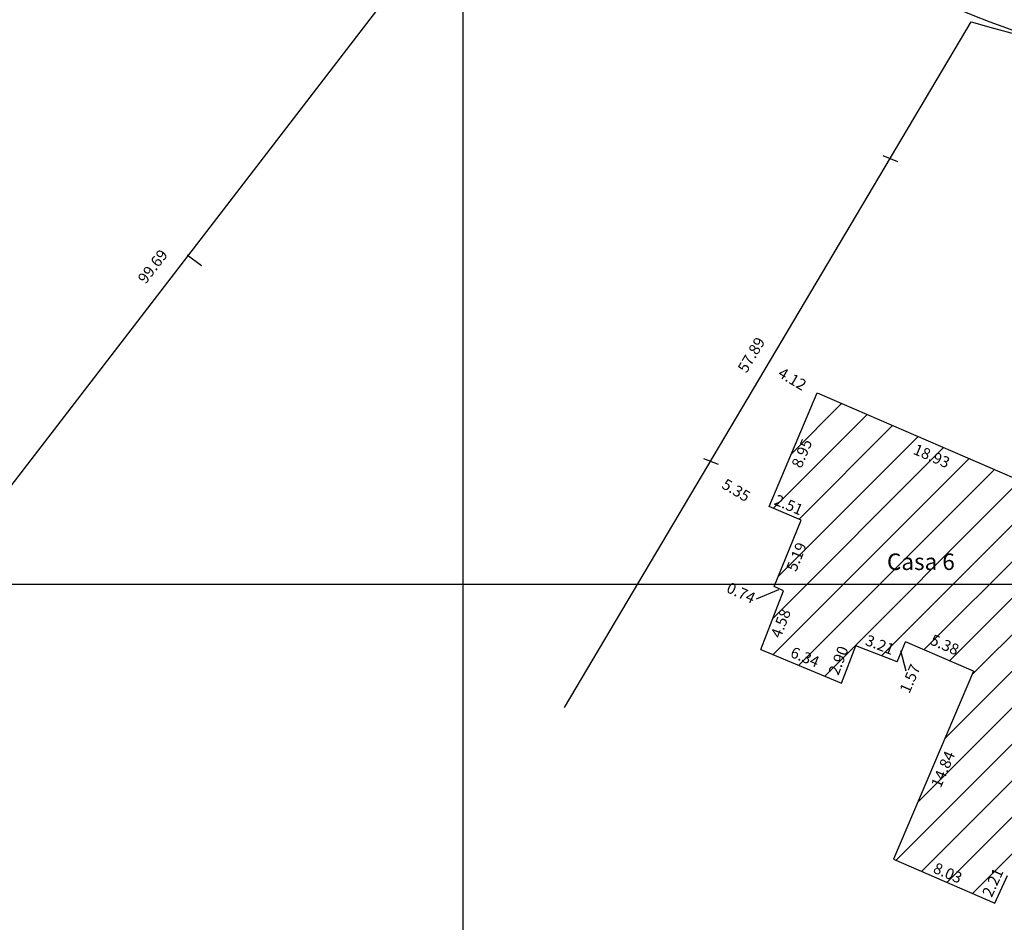
# Model space of a CAD drawing. Extents: x 0 to 183600, y -195 to 1676125.
# Drawn here: x 183268 to 183339, y 1675975 to 1676041 of the extents above; entities that cross this region are included whole.
import ezdxf

# ---------------------------------------------------------------- set-up
doc = ezdxf.new("R2010")
doc.units = 0
doc.header["$MEASUREMENT"] = 0
doc.layers.get('0').update_dxf_attribs({"linetype": 'CONTINUOUS'})
doc.layers.get('Defpoints').update_dxf_attribs({"linetype": 'CONTINUOUS'})
for name, color, linetype in [('Quadrícula', 1, 'CONTINUOUS'), ('T-ALINH-PROJ-C', 6, 'CONTINUOUS'), ('T-ALINH-RJAR', 3, 'CONTINUOUS')]:
    doc.layers.add(name, color=color, linetype=linetype)
doc.dimstyles.get("Standard").update_dxf_attribs({"dimtxt": 0.18, "dimasz": 0.18, "dimexe": 0.18, "dimexo": 0.0625, "dimgap": 0.09, "dimtad": 0, "dimtih": 1, "dimtoh": 1, "dimdec": 4, "dimzin": 0, "dimdsep": 46, "dimtxsty": 'Standard', "dimcen": 0.09, "dimadec": 0, "dimazin": 0, "dimtfac": 1, "dimtdec": 4, "dimtofl": 0, "dimtmove": 0, "dimatfit": 0, "dimfxl": 0, "dimtolj": 1, "dimtzin": 0, "dimarcsym": 0})

# ---------------------------------------------------------------- blocks, each defined once
blk = doc.blocks.new('*D107')
at = {"layer": 'Defpoints', "color": 0, "linetype": 'Continuous'}
for p in [(183317.56, 1676008.218), (183317.666, 1676008.396), (183322.263, 1676005.668)]:
    blk.add_point(p, dxfattribs=at)
at = {"color": 0, "linetype": 'Continuous', "insert": (183319.859, 1676006.854), "char_height": 0.8, "attachment_point": 5, "rotation": 329.31261}
blk.add_mtext('\\A1;5.35', dxfattribs=at)
blk = doc.blocks.new('_None')
blk = doc.blocks.new('*D108')
at = {"layer": 'Defpoints', "color": 0, "linetype": 'Continuous'}
for p in [(183322.173, 1676015.99), (183322.193, 1676016.024), (183325.739, 1676013.92)]:
    blk.add_point(p, dxfattribs=at)
at = {"color": 0, "linetype": 'Continuous', "insert": (183323.946, 1676014.938), "char_height": 0.8, "attachment_point": 5, "rotation": 329.31261}
blk.add_mtext('\\A1;4.12', dxfattribs=at)
blk = doc.blocks.new('*D123')
at = {"layer": 'Defpoints', "color": 0, "linetype": 'Continuous'}
for p in [(183336.935, 1676040.866), (183306.192, 1675991.791), (183307.389, 1675991.08)]:
    blk.add_point(p, dxfattribs=at)
at = {"color": 0, "linetype": 'Continuous', "insert": (183320.965, 1676016.684), "char_height": 0.8, "attachment_point": 5, "rotation": 59.31261}
blk.add_mtext('\\A1;57.89', dxfattribs=at)
blk = doc.blocks.new('*D125')
at = {"layer": 'Defpoints', "color": 0, "linetype": 'Continuous'}
for p in [(183309.096, 1676061.66), (183247.061, 1675983.605), (183248.283, 1675982.665)]:
    blk.add_point(p, dxfattribs=at)
at = {"color": 0, "linetype": 'Continuous', "insert": (183277.468, 1676023.103), "char_height": 0.8, "attachment_point": 5, "rotation": 52.40971}
blk.add_mtext('\\A1;99.69', dxfattribs=at)
blk = doc.blocks.new('*D148')
at = {"layer": 'Defpoints', "color": 0, "linetype": 'Continuous'}
for p in [(183325.739, 1676013.92), (183326.372, 1676013.653), (183322.263, 1676005.668)]:
    blk.add_point(p, dxfattribs=at)
at = {"color": 0, "linetype": 'Continuous', "insert": (183324.634, 1676009.527), "char_height": 0.8, "attachment_point": 5, "rotation": 67.15708}
blk.add_mtext('\\A1;8.95', dxfattribs=at)
blk = doc.blocks.new('*D149')
at = {"layer": 'Defpoints', "color": 0, "linetype": 'Continuous'}
for p in [(183322.263, 1676005.668), (183324.836, 1676005.298), (183324.574, 1676004.683)]:
    blk.add_point(p, dxfattribs=at)
at = {"color": 0, "linetype": 'Continuous', "insert": (183323.681, 1676005.79), "char_height": 0.8, "attachment_point": 5, "rotation": 336.92822}
blk.add_mtext('\\A1;2.51', dxfattribs=at)
blk = doc.blocks.new('*D150')
at = {"layer": 'Defpoints', "color": 0, "linetype": 'Continuous'}
for p in [(183324.574, 1676004.683), (183322.631, 1675999.868), (183323.272, 1675999.609)]:
    blk.add_point(p, dxfattribs=at)
at = {"color": 0, "linetype": 'Continuous', "insert": (183324.244, 1676002.017), "char_height": 0.8, "attachment_point": 5, "rotation": 68.02032}
blk.add_mtext('\\A1;5.19', dxfattribs=at)
blk = doc.blocks.new('*D151')
at = {"layer": 'Defpoints', "color": 0, "linetype": 'Continuous'}
for p in [(183323.308, 1675999.557), (183321.661, 1675995.288), (183322.277, 1675995.05)]:
    blk.add_point(p, dxfattribs=at)
at = {"color": 0, "linetype": 'Continuous', "insert": (183323.1, 1675997.185), "char_height": 0.8, "attachment_point": 5, "rotation": 68.9023}
blk.add_mtext('\\A1;4.58', dxfattribs=at)
blk = doc.blocks.new('*D152')
at = {"layer": 'Defpoints', "color": 0, "linetype": 'Continuous'}
for p in [(183321.661, 1675995.288), (183327.509, 1675992.85), (183327.787, 1675993.516)]:
    blk.add_point(p, dxfattribs=at)
at = {"color": 0, "linetype": 'Continuous', "insert": (183324.862, 1675994.735), "char_height": 0.8, "attachment_point": 5, "rotation": 337.36999}
blk.add_mtext('\\A1;6.34', dxfattribs=at)
blk = doc.blocks.new('*D153')
at = {"layer": 'Defpoints', "color": 0, "linetype": 'Continuous'}
for p in [(183328.552, 1675995.552), (183326.771, 1675993.135), (183327.509, 1675992.85)]:
    blk.add_point(p, dxfattribs=at)
at = {"color": 0, "linetype": 'Continuous', "insert": (183327.293, 1675994.486), "char_height": 0.8, "attachment_point": 5, "rotation": 68.9023}
blk.add_mtext('\\A1;2.90', dxfattribs=at)
blk = doc.blocks.new('*D154')
at = {"layer": 'Defpoints', "color": 0, "linetype": 'Continuous'}
for p in [(183328.805, 1675996.209), (183328.552, 1675995.552), (183331.551, 1675994.395)]:
    blk.add_point(p, dxfattribs=at)
at = {"color": 0, "linetype": 'Continuous', "insert": (183330.305, 1675995.63), "char_height": 0.8, "attachment_point": 5, "rotation": 338.9023}
blk.add_mtext('\\A1;3.21', dxfattribs=at)
blk = doc.blocks.new('*D155')
at = {"layer": 'Defpoints', "color": 0, "linetype": 'Continuous'}
for p in [(183332.545, 1675996.697), (183332.172, 1675995.835), (183337.115, 1675993.7)]:
    blk.add_point(p, dxfattribs=at)
at = {"color": 0, "linetype": 'Continuous', "insert": (183335.016, 1675995.63), "char_height": 0.8, "attachment_point": 5, "rotation": 336.64702}
blk.add_mtext('\\A1;5.38', dxfattribs=at)
blk = doc.blocks.new('*D156')
at = {"layer": 'Defpoints', "color": 0, "linetype": 'Continuous'}
for p in [(183337.115, 1675993.7), (183331.298, 1675980.053), (183331.981, 1675979.762)]:
    blk.add_point(p, dxfattribs=at)
at = {"color": 0, "linetype": 'Continuous', "insert": (183334.889, 1675986.586), "char_height": 0.8, "attachment_point": 5, "rotation": 66.91333}
blk.add_mtext('\\A1;14.84', dxfattribs=at)
blk = doc.blocks.new('*D157')
at = {"layer": 'Defpoints', "color": 0, "linetype": 'Continuous'}
for p in [(183331.298, 1675980.053), (183331.556, 1675980.651), (183338.663, 1675976.865)]:
    blk.add_point(p, dxfattribs=at)
at = {"color": 0, "linetype": 'Continuous', "insert": (183335.239, 1675979.057), "char_height": 0.8, "attachment_point": 5, "rotation": 336.59424}
blk.add_mtext('\\A1;8.03', dxfattribs=at)
blk = doc.blocks.new('*D163')
at = {"layer": 'Defpoints', "color": 0, "linetype": 'Continuous'}
for p in [(183325.739, 1676013.92), (183343.117, 1676006.417), (183342.759, 1676005.589)]:
    blk.add_point(p, dxfattribs=at)
at = {"color": 0, "linetype": 'Continuous', "insert": (183334.07, 1676009.34), "char_height": 0.8, "attachment_point": 5, "rotation": 336.64702}
blk.add_mtext('\\A1;18.93', dxfattribs=at)

msp = doc.modelspace()

# ---------------------------------------------------------------- hatches: boundary and pattern name
at = {"linetype": 'Continuous'}
h = msp.add_hatch(dxfattribs=at)
h.set_pattern_fill('ANSI31', color=256, scale=15, style=0)
h.paths.add_polyline_path([(183399.25649, 1676029.36693), (183397.37225, 1676029.98956), (183389.88187, 1676030.9934), (183388.39434, 1676019.89387), (183397.55999, 1676017.34244), (183398.62788, 1676021.04208), (183397.77229, 1676021.26617), (183398.34041, 1676023.37005), (183397.64334, 1676023.578)])
h.paths.add_polyline_path([(183386.39443, 1675993.80657), (183366.25783, 1675999.58797), (183363.82555, 1675992.25418), (183357.32284, 1675994.13784), (183356.09468, 1675989.66635), (183358.049, 1675989.05836), (183356.9961, 1675985.95686), (183352.31415, 1675987.21706), (183351.76681, 1675985.32462), (183351.0374, 1675985.565), (183350.25622, 1675982.87352), (183364.44862, 1675978.7703), (183364.3645, 1675977.28416), (183367.85994, 1675976.29864), (183366.99169, 1675973.21915), (183371.85919, 1675971.78526), (183372.7435, 1675974.92175), (183380.07784, 1675972.85387), (183381.38121, 1675977.43243), (183379.56619, 1675977.93319), (183380.49693, 1675981.21811), (183382.72691, 1675980.77471)])
h.paths.add_polyline_path([(183369.92595, 1676015.33684), (183364.76997, 1676016.9477), (183363.77397, 1676017.10925), (183359.52643, 1676002.26918), (183364.19699, 1676000.92687), (183364.81221, 1676003.05464), (183366.36083, 1676002.69128)])
h.paths.add_polyline_path([(183349.6425, 1676003.5992), (183349.01339, 1676003.87083), (183350.13485, 1676006.46822), (183344.05081, 1676008.58002), (183343.1168, 1676006.41677), (183325.73926, 1676013.91978), (183322.26316, 1676005.66778), (183324.57429, 1676004.68334), (183322.63056, 1675999.86752), (183323.30777, 1675999.55737), (183321.66061, 1675995.28814), (183327.50919, 1675992.85002), (183328.55186, 1675995.5525), (183331.5508, 1675994.39544), (183332.17217, 1675995.83457), (183337.11491, 1675993.70047), (183331.29754, 1675980.05305), (183338.66323, 1675976.86476), (183339.58054, 1675978.87907), (183341.32599, 1675978.1198), (183345.63877, 1675988.43019), (183343.55513, 1675989.31836)])
h.paths.add_polyline_path([(183376.46243, 1675942.99239), (183376.1661, 1675943.10525), (183377.12152, 1675946.23997), (183376.05567, 1675946.58656), (183367.16307, 1675949.11509), (183364.66436, 1675940.6246), (183374.91555, 1675937.60772)])
h.paths.add_polyline_path([(183388.55684, 1676020.05637), (183390.05682, 1676020.05637), (183390.05682, 1676021.18137), (183388.55684, 1676021.18137)], flags=24)
h.paths.add_polyline_path([(183388.55684, 1676020.05637), (183390.05682, 1676020.05637), (183390.05682, 1676021.18137), (183388.55684, 1676021.18137)], flags=8)
h.paths.add_polyline_path([(183392.23497, 1676030.64395), (183395.01016, 1676030.27203), (183394.85077, 1676029.08266), (183392.07558, 1676029.45458)], flags=24)
h.paths.add_polyline_path([(183396.92771, 1676025.65093), (183397.57195, 1676027.96284), (183398.72791, 1676027.64072), (183398.08367, 1676025.32881)], flags=24)
h.paths.add_polyline_path([(183396.48102, 1676018.20067), (183397.25753, 1676020.89084), (183398.41046, 1676020.55805), (183397.63395, 1676017.86788)], flags=24)
h.paths.add_polyline_path([(183392.09632, 1676020.17718), (183394.53686, 1676019.49781), (183394.21505, 1676018.34177), (183391.77451, 1676019.02114)], flags=24)
h.paths.add_polyline_path([(183389.17467, 1676023.95896), (183389.56431, 1676026.8663), (183390.75367, 1676026.7069), (183390.36404, 1676023.79956)], flags=24)
h.paths.add_polyline_path([(183396.35711, 1676021.21835), (183397.01754, 1676023.66408), (183398.17605, 1676023.35125), (183397.51562, 1676020.90551)], flags=24)
h.paths.add_polyline_path([(183396.93065, 1676030.10036), (183399.33606, 1676029.30551), (183398.95955, 1676028.1661), (183396.55414, 1676028.96096)], flags=9)
h.paths.add_polyline_path([(183391.95292, 1676021.54341), (183393.80703, 1676027.24974), (183395.23361, 1676026.78622), (183393.37951, 1676021.07988)], flags=24)
h.paths.add_polyline_path([(183363.98805, 1675992.41668), (183365.9312, 1675992.41668), (183365.9312, 1675993.54168), (183363.98805, 1675993.54168)], flags=24)
h.paths.add_polyline_path([(183356.25718, 1675989.82885), (183358.20033, 1675989.82885), (183358.20033, 1675990.95385), (183356.25718, 1675990.95385)], flags=24)
h.paths.add_polyline_path([(183351.92931, 1675985.48712), (183353.87246, 1675985.48712), (183353.87246, 1675986.61212), (183351.92931, 1675986.61212)], flags=24)
h.paths.add_polyline_path([(183351.1999, 1675985.7275), (183353.14305, 1675985.7275), (183353.14305, 1675986.8525), (183351.1999, 1675986.8525)], flags=25)
h.paths.add_polyline_path([(183350.41872, 1675983.03602), (183352.32778, 1675983.03602), (183352.32778, 1675984.16102), (183350.41872, 1675984.16102)], flags=24)
h.paths.add_polyline_path([(183364.61112, 1675978.9328), (183366.69063, 1675978.9328), (183366.69063, 1675980.0578), (183364.61112, 1675980.0578)], flags=24)
h.paths.add_polyline_path([(183364.527, 1675977.44666), (183366.06107, 1675977.44666), (183366.06107, 1675978.57166), (183364.527, 1675978.57166)], flags=24)
h.paths.add_polyline_path([(183367.15419, 1675973.38165), (183368.68826, 1675973.38165), (183368.68826, 1675974.50665), (183367.15419, 1675974.50665)], flags=24)
h.paths.add_polyline_path([(183363.98805, 1675992.41668), (183365.9312, 1675992.41668), (183365.9312, 1675993.54168), (183363.98805, 1675993.54168)], flags=8)
h.paths.add_polyline_path([(183356.25718, 1675989.82885), (183358.20033, 1675989.82885), (183358.20033, 1675990.95385), (183356.25718, 1675990.95385)], flags=8)
h.paths.add_polyline_path([(183351.92931, 1675985.48712), (183353.87246, 1675985.48712), (183353.87246, 1675986.61212), (183351.92931, 1675986.61212)], flags=8)
h.paths.add_polyline_path([(183351.1999, 1675985.7275), (183353.14305, 1675985.7275), (183353.14305, 1675986.8525), (183351.1999, 1675986.8525)], flags=24)
h.paths.add_polyline_path([(183350.41872, 1675983.03602), (183352.32778, 1675983.03602), (183352.32778, 1675984.16102), (183350.41872, 1675984.16102)], flags=8)
h.paths.add_polyline_path([(183364.61112, 1675978.9328), (183366.69063, 1675978.9328), (183366.69063, 1675980.0578), (183364.61112, 1675980.0578)], flags=8)
h.paths.add_polyline_path([(183364.527, 1675977.44666), (183366.06107, 1675977.44666), (183366.06107, 1675978.57166), (183364.527, 1675978.57166)], flags=8)
h.paths.add_polyline_path([(183367.15419, 1675973.38165), (183368.68826, 1675973.38165), (183368.68826, 1675974.50665), (183367.15419, 1675974.50665)], flags=8)
h.paths.add_polyline_path([(183374.59839, 1675996.96067), (183377.93045, 1675996.004), (183377.59929, 1675994.8506), (183374.26724, 1675995.80727)], flags=24)
h.paths.add_polyline_path([(183382.82283, 1675986.04831), (183383.72584, 1675989.25699), (183384.88097, 1675988.93191), (183383.97795, 1675985.72322)], flags=24)
h.paths.add_polyline_path([(183379.15814, 1675974.13485), (183379.92475, 1675976.82787), (183381.0789, 1675976.49932), (183380.31229, 1675973.80631)], flags=24)
h.paths.add_polyline_path([(183375.41993, 1675975.53296), (183378.11487, 1675974.77314), (183377.78923, 1675973.61817), (183375.09429, 1675974.37799)], flags=24)
h.paths.add_polyline_path([(183370.6955, 1675972.35168), (183371.45532, 1675975.04662), (183372.61029, 1675974.72098), (183371.85047, 1675972.02605)], flags=24)
h.paths.add_polyline_path([(183368.48977, 1675974.04444), (183371.04776, 1675973.29089), (183370.70866, 1675972.1398), (183368.15068, 1675972.89334)], flags=24)
h.paths.add_polyline_path([(183367.1863, 1675973.44111), (183367.90994, 1675976.00771), (183369.06492, 1675975.68207), (183368.34128, 1675973.11547)], flags=24)
h.paths.add_polyline_path([(183365.10857, 1675978.39075), (183367.8035, 1675977.63093), (183367.47786, 1675976.47596), (183364.78293, 1675977.23578)], flags=24)
h.paths.add_polyline_path([(183356.09714, 1675982.48092), (183359.29933, 1675981.55512), (183358.96604, 1675980.40234), (183355.76385, 1675981.32813)], flags=24)
h.paths.add_polyline_path([(183350.37473, 1675982.90987), (183351.11803, 1675985.47085), (183352.27047, 1675985.13636), (183351.52717, 1675982.57538)], flags=24)
h.paths.add_polyline_path([(183356.48059, 1675990.51292), (183357.22219, 1675993.21292), (183358.37934, 1675992.8951), (183357.63774, 1675990.19509)], flags=24)
h.paths.add_polyline_path([(183359.20191, 1675993.49037), (183361.89135, 1675992.71131), (183361.55747, 1675991.5587), (183358.86803, 1675992.33775)], flags=24)
h.paths.add_polyline_path([(183364.69623, 1675994.56066), (183365.57765, 1675997.21831), (183366.71664, 1675996.84056), (183365.83522, 1675994.18291)], flags=24)
h.paths.add_polyline_path([(183365.91641, 1675986.59571), (183373.31641, 1675986.59571), (183373.31641, 1675984.79571), (183365.91641, 1675984.79571)], flags=24)
h.paths.add_polyline_path([(183352.06615, 1675984.67944), (183352.77001, 1675987.11304), (183353.92276, 1675986.77963), (183353.21891, 1675984.34604)], flags=24)
h.paths.add_polyline_path([(183364.97471, 1676003.21714), (183367.05422, 1676003.21714), (183367.05422, 1676004.34214), (183364.97471, 1676004.34214)], flags=24)
h.paths.add_polyline_path([(183359.68893, 1676002.43168), (183361.76844, 1676002.43168), (183361.76844, 1676003.55668), (183359.68893, 1676003.55668)], flags=24)
h.paths.add_polyline_path([(183364.97471, 1676003.21714), (183367.05422, 1676003.21714), (183367.05422, 1676004.34214), (183364.97471, 1676004.34214)], flags=8)
h.paths.add_polyline_path([(183359.68893, 1676002.43168), (183361.76844, 1676002.43168), (183361.76844, 1676003.55668), (183359.68893, 1676003.55668)], flags=8)
h.paths.add_polyline_path([(183366.52274, 1676007.87786), (183367.35487, 1676010.82946), (183368.50985, 1676010.50385), (183367.67772, 1676007.55224)], flags=24)
h.paths.add_polyline_path([(183360.835, 1676003.09407), (183363.52607, 1676002.32066), (183363.19461, 1676001.16735), (183360.50354, 1676001.94075)], flags=24)
h.paths.add_polyline_path([(183361.24523, 1676008.07153), (183362.16247, 1676011.27618), (183363.31614, 1676010.94598), (183362.3989, 1676007.74133)], flags=24)
h.paths.add_polyline_path([(183363.09355, 1676001.30768), (183363.79721, 1676003.74133), (183364.94999, 1676003.40802), (183364.24633, 1676000.97437)], flags=24)
h.paths.add_polyline_path([(183364.20994, 1676004.60769), (183366.67629, 1676004.029), (183366.40218, 1676002.86073), (183363.93583, 1676003.43941)], flags=24)
h.paths.add_polyline_path([(183365.58927, 1676016.48096), (183368.01191, 1676015.74028), (183367.66106, 1676014.59272), (183365.23843, 1676015.33339)], flags=24)
h.paths.add_polyline_path([(183349.06871, 1676002.05396), (183351.11413, 1676002.05396), (183351.11413, 1676003.17896), (183349.06871, 1676003.17896)], flags=9)
h.paths.add_polyline_path([(183321.82311, 1675995.45064), (183323.90262, 1675995.45064), (183323.90262, 1675996.57564), (183321.82311, 1675996.57564)], flags=24)
h.paths.add_polyline_path([(183323.47027, 1675999.71987), (183325.24297, 1675999.71987), (183325.24297, 1676000.84487), (183323.47027, 1676000.84487)], flags=24)
h.paths.add_polyline_path([(183322.79306, 1676000.03002), (183324.87257, 1676000.03002), (183324.87257, 1676001.15502), (183322.79306, 1676001.15502)], flags=24)
h.paths.add_polyline_path([(183324.73679, 1676004.84584), (183326.8163, 1676004.84584), (183326.8163, 1676005.97084), (183324.73679, 1676005.97084)], flags=24)
h.paths.add_polyline_path([(183322.42566, 1676005.83028), (183324.53926, 1676005.83028), (183324.53926, 1676006.95528), (183322.42566, 1676006.95528)], flags=24)
h.paths.add_polyline_path([(183327.67169, 1675993.01252), (183329.71711, 1675993.01252), (183329.71711, 1675994.13752), (183327.67169, 1675994.13752)], flags=25)
h.paths.add_polyline_path([(183331.7133, 1675994.55794), (183333.79281, 1675994.55794), (183333.79281, 1675995.68294), (183331.7133, 1675995.68294)], flags=25)
h.paths.add_polyline_path([(183337.27741, 1675993.86297), (183339.32283, 1675993.86297), (183339.32283, 1675994.98797), (183337.27741, 1675994.98797)], flags=24)
h.paths.add_polyline_path([(183341.48849, 1675978.2823), (183343.02256, 1675978.2823), (183343.02256, 1675979.4073), (183341.48849, 1675979.4073)], flags=25)
h.paths.add_polyline_path([(183331.46004, 1675980.21555), (183332.6873, 1675980.21555), (183332.6873, 1675981.34055), (183331.46004, 1675981.34055)], flags=24)
h.paths.add_polyline_path([(183339.74304, 1675979.04157), (183341.27711, 1675979.04157), (183341.27711, 1675980.16657), (183339.74304, 1675980.16657)], flags=8)
h.paths.add_polyline_path([(183338.82573, 1675977.02726), (183340.3598, 1675977.02726), (183340.3598, 1675978.15226), (183338.82573, 1675978.15226)], flags=25)
h.paths.add_polyline_path([(183349.06871, 1676002.05396), (183351.11413, 1676002.05396), (183351.11413, 1676003.17896), (183349.06871, 1676003.17896)], flags=24)
h.paths.add_polyline_path([(183321.82311, 1675995.45064), (183323.90262, 1675995.45064), (183323.90262, 1675996.57564), (183321.82311, 1675996.57564)], flags=8)
h.paths.add_polyline_path([(183323.47027, 1675999.71987), (183325.24297, 1675999.71987), (183325.24297, 1676000.84487), (183323.47027, 1676000.84487)], flags=8)
h.paths.add_polyline_path([(183322.79306, 1676000.03002), (183324.87257, 1676000.03002), (183324.87257, 1676001.15502), (183322.79306, 1676001.15502)], flags=8)
h.paths.add_polyline_path([(183324.73679, 1676004.84584), (183326.8163, 1676004.84584), (183326.8163, 1676005.97084), (183324.73679, 1676005.97084)], flags=8)
h.paths.add_polyline_path([(183322.42566, 1676005.83028), (183324.53926, 1676005.83028), (183324.53926, 1676006.95528), (183322.42566, 1676006.95528)], flags=8)
h.paths.add_polyline_path([(183327.67169, 1675993.01252), (183329.71711, 1675993.01252), (183329.71711, 1675994.13752), (183327.67169, 1675994.13752)], flags=24)
h.paths.add_polyline_path([(183331.7133, 1675994.55794), (183333.79281, 1675994.55794), (183333.79281, 1675995.68294), (183331.7133, 1675995.68294)], flags=24)
h.paths.add_polyline_path([(183337.27741, 1675993.86297), (183339.32283, 1675993.86297), (183339.32283, 1675994.98797), (183337.27741, 1675994.98797)], flags=8)
h.paths.add_polyline_path([(183341.48849, 1675978.2823), (183343.02256, 1675978.2823), (183343.02256, 1675979.4073), (183341.48849, 1675979.4073)], flags=24)
h.paths.add_polyline_path([(183331.46004, 1675980.21555), (183332.6873, 1675980.21555), (183332.6873, 1675981.34055), (183331.46004, 1675981.34055)], flags=8)
h.paths.add_polyline_path([(183339.74304, 1675979.04157), (183341.27711, 1675979.04157), (183341.27711, 1675980.16657), (183339.74304, 1675980.16657)], flags=8)
h.paths.add_polyline_path([(183338.82573, 1675977.02726), (183340.3598, 1675977.02726), (183340.3598, 1675978.15226), (183338.82573, 1675978.15226)], flags=24)
h.paths.add_polyline_path([(183332.77812, 1676010.55153), (183335.83839, 1676009.23022), (183335.36271, 1676008.12852), (183332.30245, 1676009.44984)], flags=24)
h.paths.add_polyline_path([(183345.70512, 1676007.7956), (183348.35031, 1676006.87745), (183347.95681, 1676005.7438), (183345.31163, 1676006.66195)], flags=24)
h.paths.add_polyline_path([(183347.76435, 1676004.33766), (183348.87425, 1676006.90829), (183349.97595, 1676006.43261), (183348.86604, 1676003.86199)], flags=24)
h.paths.add_polyline_path([(183344.6271, 1675995.48748), (183345.93418, 1675998.55386), (183347.03807, 1675998.08331), (183345.73099, 1675995.01694)], flags=24)
h.paths.add_polyline_path([(183341.70374, 1675982.50144), (183342.78424, 1675985.08456), (183343.89129, 1675984.62149), (183342.81079, 1675982.03837)], flags=24)
h.paths.add_polyline_path([(183334.25388, 1675980.137), (183336.70112, 1675979.0777), (183336.22443, 1675977.97644), (183333.77719, 1675979.03575)], flags=24)
h.paths.add_polyline_path([(183333.68378, 1675985.28769), (183334.99086, 1675988.35407), (183336.09476, 1675987.88352), (183334.78768, 1675984.81714)], flags=24)
h.paths.add_polyline_path([(183333.9685, 1675996.73592), (183336.53913, 1675995.62602), (183336.06345, 1675994.52432), (183333.49283, 1675995.63422)], flags=24)
h.paths.add_polyline_path([(183329.33881, 1675996.64612), (183331.70233, 1675995.73423), (183331.27038, 1675994.61467), (183328.90686, 1675995.52656)], flags=24)
h.paths.add_polyline_path([(183326.25278, 1675993.45802), (183327.21268, 1675995.94593), (183328.33224, 1675995.51398), (183327.37235, 1675993.02607)], flags=24)
h.paths.add_polyline_path([(183323.80105, 1675995.82724), (183326.38547, 1675994.74986), (183325.92374, 1675993.64224), (183323.33932, 1675994.71963)], flags=24)
h.paths.add_polyline_path([(183322.03665, 1675996.09484), (183323.04453, 1675998.70715), (183324.16409, 1675998.2752), (183323.15621, 1675995.66289)], flags=24)
h.paths.add_polyline_path([(183323.2131, 1676001.06662), (183324.16127, 1676003.41582), (183325.27405, 1676002.96669), (183324.32588, 1676000.61749)], flags=24)
h.paths.add_polyline_path([(183322.75031, 1676006.83858), (183325.08101, 1676005.84581), (183324.61075, 1676004.74179), (183322.28004, 1676005.73456)], flags=25)
h.paths.add_polyline_path([(183323.5372, 1676008.4701), (183324.62418, 1676011.0505), (183325.73006, 1676010.58465), (183324.64309, 1676008.00425)], flags=24)
h.paths.add_polyline_path([(183330.52082, 1676002.559), (183337.92082, 1676002.559), (183337.92082, 1676000.759), (183330.52082, 1676000.759)], flags=24)
h.paths.add_polyline_path([(183343.18847, 1675989.39298), (183345.76422, 1675988.29503), (183345.29368, 1675987.19114), (183342.71792, 1675988.28908)], flags=24)
h.paths.add_polyline_path([(183339.59352, 1675980.25375), (183341.79431, 1675979.29641), (183341.31564, 1675978.19601), (183339.11485, 1675979.15336)], flags=24)
h.paths.add_polyline_path([(183337.43501, 1675977.4626), (183338.48494, 1675979.76812), (183339.57703, 1675979.27079), (183338.5271, 1675976.96526)], flags=24)
h.paths.add_polyline_path([(183342.97659, 1676005.61975), (183344.0865, 1676008.19038), (183345.1882, 1676007.7147), (183344.07829, 1676005.14408)], flags=24)
h.paths.add_polyline_path([(183366.28104, 1675945.7283), (183367.84919, 1675945.7283), (183367.84919, 1675946.8533), (183366.28104, 1675946.8533)], flags=24)
h.paths.add_polyline_path([(183366.28104, 1675945.7283), (183367.84919, 1675945.7283), (183367.84919, 1675946.8533), (183366.28104, 1675946.8533)], flags=8)
h.paths.add_polyline_path([(183369.12355, 1675940.95399), (183371.08352, 1675947.15145), (183372.5137, 1675946.69915), (183370.55374, 1675940.50169)], flags=24)

# ---------------------------------------------------------------- linework, layer by layer
for p, q in [((183309.09551, 1676061.66004), (183248.28261, 1675982.66521)), ((183307.38934, 1675991.0799), (183336.93546, 1676040.86621)), ((183330.50766, 1676031.15652), (183331.59345, 1676030.72284)), ((183281.00659, 1676023.14618), (183279.9738, 1676023.91972)), ((183322.26316, 1676005.66778), (183325.73926, 1676013.91978)), ((183325.73926, 1676013.91978), (183343.1168, 1676006.41677)), ((183317.49943, 1676009.15986), (183318.54882, 1676008.73296)), ((183324.57429, 1676004.68334), (183322.26316, 1676005.66778)), ((183322.63056, 1675999.86752), (183324.57429, 1676004.68334)), ((183322.92964, 1675999.60752), (183321.32297, 1675998.93699)), ((183321.66061, 1675995.28814), (183323.30777, 1675999.55737)), ((183323.30777, 1675999.55737), (183322.63056, 1675999.86752)), ((183331.5508, 1675994.39544), (183332.17217, 1675995.83457)), ((183337.11491, 1675993.70047), (183332.17217, 1675995.83457)), ((183321.66061, 1675995.28814), (183327.50919, 1675992.85002)), ((183327.50919, 1675992.85002), (183328.55186, 1675995.5525)), ((183331.5508, 1675994.39544), (183328.55186, 1675995.5525)), ((183331.80714, 1675995.20481), (183332.17843, 1675993.74118)), ((183337.11491, 1675993.70047), (183331.29754, 1675980.05305)), ((183331.29754, 1675980.05305), (183338.66323, 1675976.86476)), ((183338.66323, 1675976.86476), (183339.58054, 1675978.87907))]:
    msp.add_line(p, q, dxfattribs=at)
for centre, radius, start, end in [((183377.95967, 1676144.10698), 106.72677, 236.4051122, 276.6922477), ((183419.15918, 1676334.91166), 305.32518, 254.3774515, 264.497513)]:
    msp.add_arc(centre, radius, start, end, dxfattribs=at)
at = {"layer": 'Quadrícula', "linetype": 'Continuous'}
for p, q in [((183300, 1676100), (183300, 1675700)), ((183600, 1676000), (183200, 1676000))]:
    msp.add_line(p, q, dxfattribs=at)
at = {"layer": 'T-ALINH-PROJ-C', "linetype": 'Continuous'}
msp.add_arc((183381.46139, 1676154.16089), 117.23175, 235.5438384, 283.1563552, dxfattribs=at)
at = {"layer": 'T-ALINH-RJAR', "linetype": 'Continuous'}
msp.add_arc((183381.46139, 1676154.16089), 121.23175, 235.5438384, 275.0031987, dxfattribs=at)

# ---------------------------------------------------------------- texts
at = {"linetype": 'Continuous', "insert": (183330.82082, 1676002.259), "char_height": 1.2, "width": 9.7102, "attachment_point": 1}
msp.add_mtext('Casa 6', dxfattribs=at)
at = {"linetype": 'Continuous', "char_height": 0.8, "attachment_point": 5}
for s, insert, rotation in [('\\A1;0.74', (183320.21597, 1675999.39973), 335.392487), ('\\A1;1.57', (183332.49503, 1675993.17114), 66.6470213), ('\\A1;2.21', (183338.50602, 1675978.36669), 65.5156901)]:
    msp.add_mtext(s, dxfattribs=dict(at, insert=insert, rotation=rotation))

# ---------------------------------------------------------------- dimensions: what is measured, and where the dimension line sits
at = {"linetype": 'Continuous'}
for p1, p2, distance, override, picture, middle in [((183309.09551, 1676061.66004), (183248.28261, 1675982.66521), -1.5414, {"dimtxt": 0.8, "dimasz": 0.6, "dimexe": 0.3, "dimexo": 1, "dimtih": 0, "dimtoh": 0, "dimdec": 2, "dimblk": 'None', "dimse1": 1, "dimse2": 1, "dimsd1": 1, "dimsd2": 1, "dimtdec": 2, "dimtmove": 2, "dimatfit": 2, "dimldrblk": 'None'}, '*D125', (183277.46767, 1676023.1029)), ((183336.93546, 1676040.86621), (183307.38934, 1675991.0799), -1.39242, {"dimtxt": 0.8, "dimasz": 0.6, "dimexe": 0.3, "dimexo": 1, "dimtih": 0, "dimtoh": 0, "dimdec": 2, "dimblk": 'None', "dimse1": 1, "dimse2": 1, "dimsd1": 1, "dimsd2": 1, "dimtdec": 2, "dimtmove": 2, "dimatfit": 2, "dimldrblk": 'None'}, '*D123', (183320.96497, 1676016.68368)), ((183325.73926, 1676013.91978), (183322.19288, 1676016.02441), 0.03981, {"dimtxt": 0.8, "dimasz": 0.6, "dimexe": 0.3, "dimexo": 1, "dimtih": 0, "dimtoh": 0, "dimdec": 2, "dimblk": 'None', "dimse1": 1, "dimse2": 1, "dimsd1": 1, "dimsd2": 1, "dimtdec": 2, "dimtmove": 2, "dimatfit": 2, "dimldrblk": 'None'}, '*D108', (183323.94575, 1676014.93786)), ((183322.26316, 1676005.66778), (183325.73926, 1676013.91978), -0.68625, {"dimtxt": 0.8, "dimtih": 0, "dimtoh": 0, "dimdec": 2, "dimse1": 1, "dimse2": 1, "dimsd1": 1, "dimsd2": 1, "dimtdec": 2, "dimatfit": 3}, '*D148', (183324.63363, 1676009.52737)), ((183325.73926, 1676013.91978), (183343.1168, 1676006.41677), -0.90215, {"dimtxt": 0.8, "dimtih": 0, "dimtoh": 0, "dimdec": 2, "dimse1": 1, "dimse2": 1, "dimsd1": 1, "dimsd2": 1, "dimtdec": 2, "dimatfit": 3}, '*D163', (183334.07042, 1676009.34003)), ((183322.26316, 1676005.66778), (183317.6658, 1676008.39612), 0.20711, {"dimtxt": 0.8, "dimasz": 0.6, "dimexe": 0.3, "dimexo": 1, "dimtih": 0, "dimtoh": 0, "dimdec": 2, "dimblk": 'None', "dimse1": 1, "dimse2": 1, "dimsd1": 1, "dimsd2": 1, "dimtdec": 2, "dimtmove": 2, "dimatfit": 2, "dimldrblk": 'None'}, '*D107', (183319.85878, 1676006.85384)), ((183322.26316, 1676005.66778), (183324.57429, 1676004.68334), 0.66806, {"dimtxt": 0.8, "dimtih": 0, "dimtoh": 0, "dimdec": 2, "dimse1": 1, "dimse2": 1, "dimsd1": 1, "dimsd2": 1, "dimtdec": 2, "dimatfit": 3}, '*D149', (183323.68053, 1676005.79018)), ((183324.57429, 1676004.68334), (183322.63056, 1675999.86752), 0.6914, {"dimtxt": 0.8, "dimtih": 0, "dimtoh": 0, "dimdec": 2, "dimse1": 1, "dimse2": 1, "dimsd1": 1, "dimsd2": 1, "dimtdec": 2, "dimatfit": 3}, '*D150', (183324.24357, 1676002.01666)), ((183323.30777, 1675999.55737), (183321.66061, 1675995.28814), 0.66045, {"dimtxt": 0.8, "dimtih": 0, "dimtoh": 0, "dimdec": 2, "dimse1": 1, "dimse2": 1, "dimsd1": 1, "dimsd2": 1, "dimtdec": 2, "dimatfit": 3}, '*D151', (183323.10037, 1675997.18502)), ((183331.5508, 1675994.39544), (183328.55186, 1675995.5525), -0.70359, {"dimtxt": 0.8, "dimtih": 0, "dimtoh": 0, "dimdec": 2, "dimse1": 1, "dimse2": 1, "dimsd1": 1, "dimsd2": 1, "dimtdec": 2, "dimatfit": 3}, '*D154', (183330.30459, 1675995.6304)), ((183337.11491, 1675993.70047), (183332.17217, 1675995.83457), -0.93957, {"dimtxt": 0.8, "dimtih": 0, "dimtoh": 0, "dimdec": 2, "dimse1": 1, "dimse2": 1, "dimsd1": 1, "dimsd2": 1, "dimtdec": 2, "dimatfit": 3}, '*D155', (183335.01598, 1675995.63012)), ((183321.66061, 1675995.28814), (183327.50919, 1675992.85002), 0.72118, {"dimtxt": 0.8, "dimtih": 0, "dimtoh": 0, "dimdec": 2, "dimse1": 1, "dimse2": 1, "dimsd1": 1, "dimsd2": 1, "dimtdec": 2, "dimatfit": 3}, '*D152', (183324.8624, 1675994.73474)), ((183328.55186, 1675995.5525), (183327.50919, 1675992.85002), -0.79104, {"dimtxt": 0.8, "dimtih": 0, "dimtoh": 0, "dimdec": 2, "dimse1": 1, "dimse2": 1, "dimsd1": 1, "dimsd2": 1, "dimtdec": 2, "dimatfit": 3}, '*D153', (183327.29251, 1675994.486)), ((183337.11491, 1675993.70047), (183331.29754, 1675980.05305), 0.74251, {"dimtxt": 0.8, "dimtih": 0, "dimtoh": 0, "dimdec": 2, "dimse1": 1, "dimse2": 1, "dimsd1": 1, "dimsd2": 1, "dimtdec": 2, "dimatfit": 3}, '*D156', (183334.88927, 1675986.58561)), ((183338.66323, 1675976.86476), (183331.29754, 1675980.05305), -0.65142, {"dimtxt": 0.8, "dimtih": 0, "dimtoh": 0, "dimdec": 2, "dimse1": 1, "dimse2": 1, "dimsd1": 1, "dimsd2": 1, "dimtdec": 2, "dimatfit": 3}, '*D157', (183335.23916, 1675979.05672))]:
    dim = msp.add_aligned_dim(p1=p1, p2=p2, distance=distance, dimstyle='Standard', override=override, dxfattribs=at)
    dim.commit()
    dim.dimension.update_dxf_attribs({"geometry": picture, "text_midpoint": middle})

doc.saveas('drawing.dxf')
